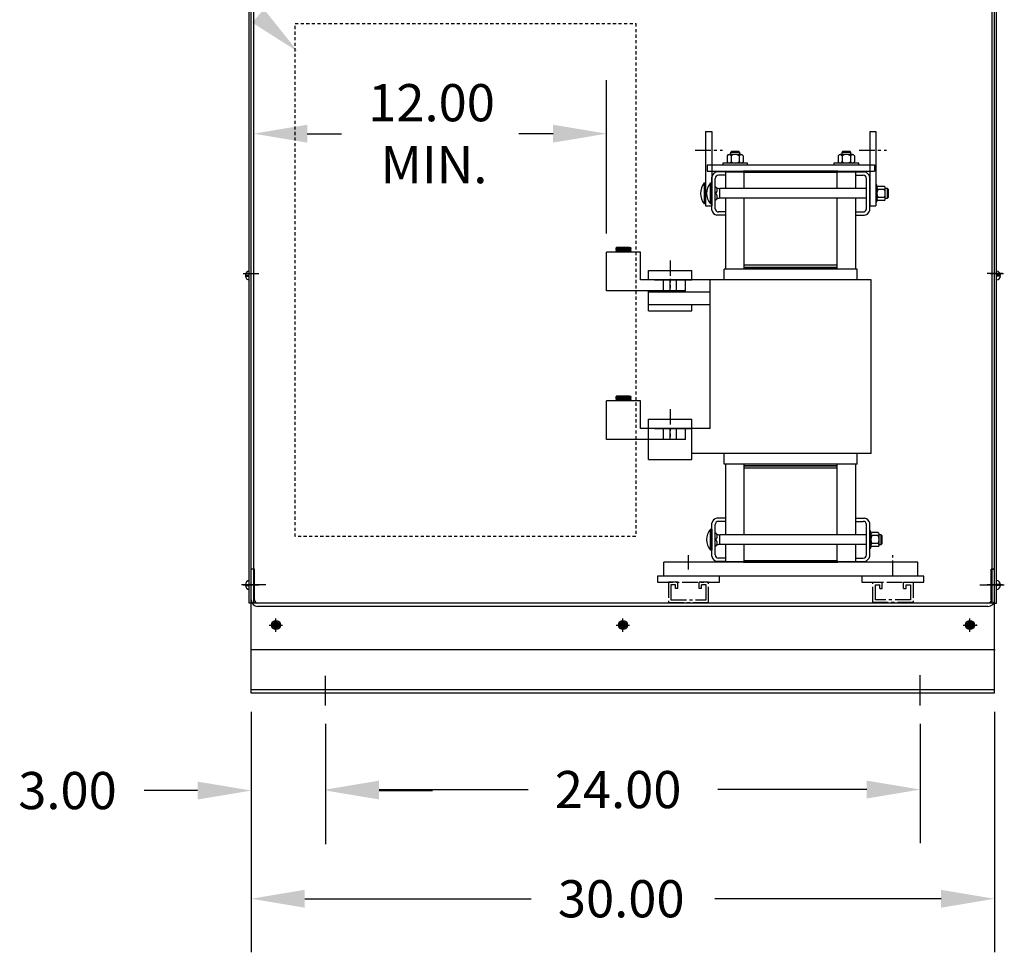
# Model space of a CAD drawing. Extents: x 48 to 1177, y 15 to 334.
# Drawn here: x 143 to 183, y 15 to 52 of the extents above; entities that cross this region are included whole.
import ezdxf

# ---------------------------------------------------------------- set-up
doc = ezdxf.new("R2010")
doc.units = 0
doc.header["$LTSCALE"] = 0.5
doc.linetypes.add('CENTER', pattern=[2, 1.25, -0.25, 0.25, -0.25])
doc.linetypes.add('HIDDEN', pattern=[0.375, 0.25, -0.125])
doc.layers.get('0').update_dxf_attribs({"linetype": 'CONTINUOUS'})
for name, color, linetype in [('BOM', 7, 'CONTINUOUS'), ('BOTTOM', 7, 'CONTINUOUS'), ('CAB', 7, 'CONTINUOUS'), ('CENTERLINE', 7, 'CENTER'), ('HIDDEN', 7, 'CENTER'), ('HW-OBJ', 7, 'CONTINUOUS'), ('NOTES', 7, 'CONTINUOUS'), ('SIDE', 7, 'CONTINUOUS'), ('TERMINAL', 7, 'CONTINUOUS'), ('TOP', 7, 'CONTINUOUS'), ('WINGAP', 7, 'CONTINUOUS')]:
    doc.layers.add(name, color=color, linetype=linetype)

msp = doc.modelspace()

# ---------------------------------------------------------------- linework, layer by layer
for p, q in [((171.126, 47.719), (171.126, 44.719)), ((171.126, 47.719), (171.376, 47.719)), ((171.376, 47.719), (171.376, 44.719)), ((177.746, 47.719), (177.746, 44.719)), ((177.746, 47.719), (177.996, 47.719)), ((177.996, 47.719), (177.996, 44.719)), ((171.936, 46.089), (172.686, 46.089)), ((171.936, 45.413), (171.936, 46.089)), ((172.686, 45.413), (172.686, 46.089)), ((176.436, 46.089), (177.186, 46.089)), ((176.436, 45.413), (176.436, 46.089)), ((177.186, 45.413), (177.186, 46.089)), ((177.612, 45.413), (171.694, 45.413)), ((171.694, 45.025), (171.694, 45.413)), ((177.612, 45.025), (171.694, 45.025)), ((171.936, 42.169), (171.936, 45.025)), ((172.686, 42.169), (172.686, 45.025)), ((176.436, 42.169), (176.436, 45.025)), ((177.186, 42.169), (177.186, 45.025)), ((171.126, 44.719), (171.376, 44.719)), ((177.746, 44.719), (177.996, 44.719)), ((167.505, 43.007), (167.535, 43.034)), ((167.535, 42.974), (167.505, 43.007)), ((168.125, 42.967), (167.505, 43.007)), ((167.505, 42.947), (167.535, 42.974)), ((167.535, 42.914), (167.505, 42.947)), ((168.125, 42.907), (167.505, 42.947)), ((167.505, 42.886), (167.535, 42.914)), ((167.547, 42.973), (167.514, 43.006)), ((167.555, 42.913), (167.522, 42.946)), ((167.536, 42.914), (167.524, 42.926)), ((167.566, 42.972), (167.533, 43.005)), ((168.053, 43.034), (167.534, 43.034)), ((168.095, 43), (167.535, 43.034)), ((168.095, 42.94), (167.535, 42.974)), ((168.095, 42.879), (167.535, 42.914)), ((167.574, 42.912), (167.541, 42.944)), ((167.585, 42.971), (167.552, 43.004)), ((167.559, 43.033), (167.558, 43.034)), ((167.593, 42.91), (167.56, 42.943)), ((167.604, 42.97), (167.571, 43.003)), ((167.577, 43.032), (167.575, 43.034)), ((167.612, 42.909), (167.579, 42.942)), ((167.623, 42.969), (167.59, 43.001)), ((167.596, 43.031), (167.593, 43.034)), ((167.63, 42.908), (167.598, 42.941)), ((167.642, 42.968), (167.609, 43)), ((167.615, 43.029), (167.611, 43.034)), ((167.649, 42.907), (167.617, 42.939)), ((167.634, 43.028), (167.628, 43.034)), ((167.66, 42.966), (167.628, 42.999)), ((167.668, 42.906), (167.635, 42.938)), ((167.653, 43.027), (167.646, 43.034)), ((167.679, 42.965), (167.647, 42.998)), ((167.687, 42.905), (167.654, 42.937)), ((167.672, 43.026), (167.664, 43.034)), ((167.698, 42.964), (167.666, 42.997)), ((167.706, 42.903), (167.673, 42.936)), ((167.69, 43.025), (167.682, 43.034)), ((167.717, 42.963), (167.684, 42.995)), ((167.725, 42.902), (167.692, 42.935)), ((167.709, 43.024), (167.699, 43.034)), ((167.736, 42.962), (167.703, 42.994)), ((167.743, 42.901), (167.711, 42.933)), ((167.728, 43.022), (167.717, 43.034)), ((167.755, 42.961), (167.722, 42.993)), ((167.762, 42.9), (167.73, 42.932)), ((167.747, 43.021), (167.735, 43.034)), ((167.773, 42.959), (167.741, 42.992)), ((167.781, 42.899), (167.749, 42.931)), ((167.766, 43.02), (167.752, 43.034)), ((167.792, 42.958), (167.76, 42.991)), ((167.8, 42.898), (167.768, 42.93)), ((167.785, 43.019), (167.77, 43.034)), ((167.811, 42.957), (167.779, 42.989)), ((167.819, 42.896), (167.787, 42.929)), ((167.803, 43.018), (167.788, 43.034)), ((167.83, 42.956), (167.798, 42.988)), ((167.822, 43.017), (167.805, 43.034)), ((167.838, 42.895), (167.805, 42.927)), ((167.849, 42.955), (167.817, 42.987)), ((167.841, 43.015), (167.823, 43.034)), ((167.856, 42.894), (167.824, 42.926)), ((167.868, 42.954), (167.836, 42.986)), ((167.86, 43.014), (167.841, 43.034)), ((167.875, 42.893), (167.843, 42.925)), ((167.886, 42.952), (167.854, 42.984)), ((167.879, 43.013), (167.858, 43.034)), ((167.894, 42.892), (167.862, 42.924)), ((167.905, 42.951), (167.873, 42.983)), ((167.898, 43.012), (167.876, 43.034)), ((167.913, 42.891), (167.881, 42.923)), ((167.924, 42.95), (167.892, 42.982)), ((167.916, 43.011), (167.894, 43.034)), ((167.932, 42.889), (167.9, 42.921)), ((167.935, 43.01), (167.911, 43.034)), ((167.943, 42.949), (167.911, 42.981)), ((167.951, 42.888), (167.919, 42.92)), ((167.954, 43.009), (167.929, 43.034)), ((167.962, 42.948), (167.93, 42.98)), ((167.969, 42.887), (167.938, 42.919)), ((167.973, 43.007), (167.947, 43.034)), ((167.981, 42.947), (167.949, 42.978)), ((167.988, 42.886), (167.957, 42.918)), ((167.992, 43.006), (167.964, 43.034)), ((167.999, 42.945), (167.968, 42.977)), ((168.007, 42.885), (167.976, 42.916)), ((168.011, 43.005), (167.982, 43.034)), ((168.018, 42.944), (167.987, 42.976)), ((168.026, 42.884), (167.994, 42.915)), ((168.03, 43.004), (168, 43.034)), ((168.037, 42.943), (168.006, 42.975)), ((168.045, 42.882), (168.013, 42.914)), ((168.048, 43.003), (168.017, 43.034)), ((168.056, 42.942), (168.024, 42.974)), ((168.064, 42.881), (168.032, 42.913)), ((168.067, 43.002), (168.035, 43.034)), ((168.075, 42.941), (168.043, 42.972)), ((168.083, 42.88), (168.051, 42.912)), ((168.086, 43), (168.053, 43.034)), ((168.125, 43.027), (168.053, 43.034)), ((168.094, 42.94), (168.062, 42.971)), ((168.098, 42.882), (168.07, 42.91)), ((168.1, 43.004), (168.072, 43.032)), ((168.104, 42.947), (168.081, 42.97)), ((168.107, 42.891), (168.089, 42.909)), ((168.109, 43.013), (168.091, 43.03)), ((168.095, 43), (168.125, 43.027)), ((168.125, 42.967), (168.095, 43)), ((168.095, 42.94), (168.125, 42.967)), ((168.125, 42.907), (168.095, 42.94)), ((168.113, 42.956), (168.1, 42.969)), ((168.118, 43.021), (168.111, 43.029)), ((168.122, 42.964), (168.119, 42.967)), ((168.503, 42.854), (167.128, 42.854)), ((167.128, 42.544), (167.128, 42.854)), ((167.128, 42.044), (167.128, 42.544)), ((167.535, 42.854), (167.505, 42.886)), ((167.985, 42.854), (167.505, 42.886)), ((167.543, 42.854), (167.511, 42.886)), ((167.561, 42.854), (167.53, 42.885)), ((167.579, 42.854), (167.549, 42.883)), ((167.596, 42.854), (167.568, 42.882)), ((167.614, 42.854), (167.587, 42.881)), ((167.632, 42.854), (167.606, 42.88)), ((167.649, 42.854), (167.625, 42.878)), ((167.667, 42.854), (167.644, 42.877)), ((167.685, 42.854), (167.663, 42.876)), ((167.702, 42.854), (167.682, 42.874)), ((167.72, 42.854), (167.701, 42.873)), ((167.738, 42.854), (167.72, 42.872)), ((167.755, 42.854), (167.739, 42.87)), ((167.773, 42.854), (167.758, 42.869)), ((167.791, 42.854), (167.777, 42.868)), ((167.808, 42.854), (167.796, 42.867)), ((167.826, 42.854), (167.815, 42.865)), ((167.844, 42.854), (167.833, 42.864)), ((167.862, 42.854), (167.852, 42.863)), ((167.879, 42.854), (167.871, 42.861)), ((167.897, 42.854), (167.89, 42.86)), ((167.915, 42.854), (167.909, 42.859)), ((167.932, 42.854), (167.928, 42.858)), ((167.95, 42.854), (167.947, 42.856)), ((167.968, 42.854), (167.966, 42.855)), ((168.095, 42.879), (168.125, 42.907)), ((168.118, 42.854), (168.095, 42.879)), ((168.117, 42.899), (168.108, 42.908)), ((168.503, 42.544), (168.503, 42.854)), ((168.503, 42.044), (168.503, 42.544)), ((177.246, 42.169), (171.876, 42.169)), ((171.876, 41.729), (171.876, 42.169)), ((172.686, 42.229), (176.436, 42.229)), ((177.246, 41.729), (177.246, 42.169)), ((167.128, 41.292), (167.128, 42.044)), ((168.503, 41.729), (168.503, 42.044)), ((170.315, 41.729), (168.503, 41.729)), ((171.315, 41.729), (169.065, 41.729)), ((169.69, 41.292), (169.69, 41.729)), ((170.315, 41.292), (170.315, 41.729)), ((177.807, 41.729), (171.315, 41.729)), ((171.315, 35.729), (171.315, 41.729)), ((177.807, 34.729), (177.807, 41.729)), ((170.315, 41.292), (167.128, 41.292)), ((171.315, 41.229), (168.815, 41.229)), ((171.315, 40.729), (168.815, 40.729)), ((167.505, 37.007), (167.535, 37.034)), ((167.535, 36.974), (167.505, 37.007)), ((168.125, 36.967), (167.505, 37.007)), ((167.505, 36.947), (167.535, 36.974)), ((167.547, 36.973), (167.514, 37.006)), ((167.566, 36.972), (167.533, 37.005)), ((168.053, 37.034), (167.534, 37.034)), ((168.095, 37), (167.535, 37.034)), ((168.095, 36.94), (167.535, 36.974)), ((167.585, 36.971), (167.552, 37.004)), ((167.559, 37.033), (167.558, 37.034)), ((167.604, 36.97), (167.571, 37.003)), ((167.577, 37.032), (167.575, 37.034)), ((167.623, 36.969), (167.59, 37.001)), ((167.596, 37.031), (167.593, 37.034)), ((167.642, 36.968), (167.609, 37)), ((167.615, 37.029), (167.611, 37.034)), ((167.634, 37.028), (167.628, 37.034)), ((167.66, 36.966), (167.628, 36.999)), ((167.653, 37.027), (167.646, 37.034)), ((167.679, 36.965), (167.647, 36.998)), ((167.672, 37.026), (167.664, 37.034)), ((167.698, 36.964), (167.666, 36.997)), ((167.69, 37.025), (167.682, 37.034)), ((167.717, 36.963), (167.684, 36.995)), ((167.709, 37.024), (167.699, 37.034)), ((167.736, 36.962), (167.703, 36.994)), ((167.728, 37.022), (167.717, 37.034)), ((167.755, 36.961), (167.722, 36.993)), ((167.747, 37.021), (167.735, 37.034)), ((167.773, 36.959), (167.741, 36.992)), ((167.766, 37.02), (167.752, 37.034)), ((167.792, 36.958), (167.76, 36.991)), ((167.785, 37.019), (167.77, 37.034)), ((167.811, 36.957), (167.779, 36.989)), ((167.803, 37.018), (167.788, 37.034)), ((167.83, 36.956), (167.798, 36.988)), ((167.822, 37.017), (167.805, 37.034)), ((167.849, 36.955), (167.817, 36.987)), ((167.841, 37.015), (167.823, 37.034)), ((167.868, 36.954), (167.836, 36.986)), ((167.86, 37.014), (167.841, 37.034)), ((167.886, 36.952), (167.854, 36.984)), ((167.879, 37.013), (167.858, 37.034)), ((167.905, 36.951), (167.873, 36.983)), ((167.898, 37.012), (167.876, 37.034)), ((167.924, 36.95), (167.892, 36.982)), ((167.916, 37.011), (167.894, 37.034)), ((167.935, 37.01), (167.911, 37.034)), ((167.943, 36.949), (167.911, 36.981)), ((167.954, 37.009), (167.929, 37.034)), ((167.962, 36.948), (167.93, 36.98)), ((167.973, 37.007), (167.947, 37.034)), ((167.981, 36.947), (167.949, 36.978)), ((167.992, 37.006), (167.964, 37.034)), ((167.999, 36.945), (167.968, 36.977)), ((168.011, 37.005), (167.982, 37.034)), ((168.018, 36.944), (167.987, 36.976)), ((168.03, 37.004), (168, 37.034)), ((168.037, 36.943), (168.006, 36.975)), ((168.048, 37.003), (168.017, 37.034)), ((168.056, 36.942), (168.024, 36.974)), ((168.067, 37.002), (168.035, 37.034)), ((168.075, 36.941), (168.043, 36.972)), ((168.086, 37), (168.053, 37.034)), ((168.125, 37.027), (168.053, 37.034)), ((168.094, 36.94), (168.062, 36.971)), ((168.1, 37.004), (168.072, 37.032)), ((168.104, 36.947), (168.081, 36.97)), ((168.109, 37.013), (168.091, 37.03)), ((168.095, 37), (168.125, 37.027)), ((168.125, 36.967), (168.095, 37)), ((168.095, 36.94), (168.125, 36.967)), ((168.113, 36.956), (168.1, 36.969)), ((168.118, 37.021), (168.111, 37.029)), ((168.122, 36.964), (168.119, 36.967)), ((168.503, 36.854), (167.128, 36.854)), ((167.128, 36.544), (167.128, 36.854)), ((167.535, 36.914), (167.505, 36.947)), ((168.125, 36.907), (167.505, 36.947)), ((167.505, 36.886), (167.535, 36.914)), ((167.535, 36.854), (167.505, 36.886)), ((167.985, 36.854), (167.505, 36.886)), ((167.543, 36.854), (167.511, 36.886)), ((167.555, 36.913), (167.522, 36.946)), ((167.536, 36.914), (167.524, 36.926)), ((167.561, 36.854), (167.53, 36.885)), ((168.095, 36.879), (167.535, 36.914)), ((167.574, 36.912), (167.541, 36.944)), ((167.579, 36.854), (167.549, 36.883)), ((167.593, 36.91), (167.56, 36.943)), ((167.596, 36.854), (167.568, 36.882)), ((167.612, 36.909), (167.579, 36.942)), ((167.614, 36.854), (167.587, 36.881)), ((167.63, 36.908), (167.598, 36.941)), ((167.632, 36.854), (167.606, 36.88)), ((167.649, 36.907), (167.617, 36.939)), ((167.649, 36.854), (167.625, 36.878)), ((167.668, 36.906), (167.635, 36.938)), ((167.667, 36.854), (167.644, 36.877)), ((167.687, 36.905), (167.654, 36.937)), ((167.685, 36.854), (167.663, 36.876)), ((167.706, 36.903), (167.673, 36.936)), ((167.702, 36.854), (167.682, 36.874)), ((167.725, 36.902), (167.692, 36.935)), ((167.72, 36.854), (167.701, 36.873)), ((167.743, 36.901), (167.711, 36.933)), ((167.738, 36.854), (167.72, 36.872)), ((167.762, 36.9), (167.73, 36.932)), ((167.755, 36.854), (167.739, 36.87)), ((167.781, 36.899), (167.749, 36.931)), ((167.773, 36.854), (167.758, 36.869)), ((167.8, 36.898), (167.768, 36.93)), ((167.791, 36.854), (167.777, 36.868)), ((167.819, 36.896), (167.787, 36.929)), ((167.808, 36.854), (167.796, 36.867)), ((167.838, 36.895), (167.805, 36.927)), ((167.826, 36.854), (167.815, 36.865)), ((167.856, 36.894), (167.824, 36.926)), ((167.844, 36.854), (167.833, 36.864)), ((167.875, 36.893), (167.843, 36.925)), ((167.862, 36.854), (167.852, 36.863)), ((167.894, 36.892), (167.862, 36.924)), ((167.879, 36.854), (167.871, 36.861)), ((167.913, 36.891), (167.881, 36.923)), ((167.897, 36.854), (167.89, 36.86)), ((167.932, 36.889), (167.9, 36.921)), ((167.915, 36.854), (167.909, 36.859)), ((167.951, 36.888), (167.919, 36.92)), ((167.932, 36.854), (167.928, 36.858)), ((167.969, 36.887), (167.938, 36.919)), ((167.95, 36.854), (167.947, 36.856)), ((167.988, 36.886), (167.957, 36.918)), ((167.968, 36.854), (167.966, 36.855)), ((168.007, 36.885), (167.976, 36.916)), ((168.026, 36.884), (167.994, 36.915)), ((168.045, 36.882), (168.013, 36.914)), ((168.064, 36.881), (168.032, 36.913)), ((168.083, 36.88), (168.051, 36.912)), ((168.098, 36.882), (168.07, 36.91)), ((168.107, 36.891), (168.089, 36.909)), ((168.125, 36.907), (168.095, 36.94)), ((168.095, 36.879), (168.125, 36.907)), ((168.118, 36.854), (168.095, 36.879)), ((168.117, 36.899), (168.108, 36.908)), ((168.503, 36.544), (168.503, 36.854)), ((167.128, 36.044), (167.128, 36.544)), ((168.503, 36.044), (168.503, 36.544)), ((167.128, 35.292), (167.128, 36.044)), ((168.503, 35.729), (168.503, 36.044)), ((170.315, 35.729), (168.503, 35.729)), ((171.315, 35.729), (169.065, 35.729)), ((169.69, 35.292), (169.69, 35.729)), ((170.315, 35.292), (170.315, 35.729)), ((170.315, 35.292), (167.128, 35.292)), ((171.315, 34.729), (170.565, 34.729)), ((177.807, 34.729), (171.315, 34.729)), ((171.876, 34.289), (171.876, 34.729)), ((177.246, 34.289), (177.246, 34.729)), ((177.246, 34.289), (171.876, 34.289)), ((171.936, 31.443), (171.936, 34.289)), ((172.686, 31.443), (172.686, 34.289)), ((172.686, 34.229), (176.436, 34.229)), ((176.436, 31.443), (176.436, 34.289)), ((177.186, 31.443), (177.186, 34.289)), ((177.612, 31.443), (171.694, 31.443)), ((171.694, 31.055), (171.694, 31.443)), ((177.612, 31.055), (171.694, 31.055)), ((171.936, 30.369), (171.936, 31.055)), ((172.686, 30.369), (172.686, 31.055)), ((176.436, 30.369), (176.436, 31.055)), ((177.186, 30.369), (177.186, 31.055)), ((171.936, 30.369), (172.686, 30.369)), ((176.436, 30.369), (177.186, 30.369))]:
    msp.add_line(p, q)
for centre, radius, start, end in [((171.594, 45.219), 0.676, 141.3474, 218.6526), ((171.844, 45.219), 0.676, 141.3474, 218.6526), ((171.451, 45.356), 0.144, 294.2105, 65.7895), ((171.727, 45.751), 0.34, 238.7522, 264.4344), ((171.451, 45.081), 0.144, 294.2105, 65.7895), ((171.727, 44.686), 0.34, 95.5656, 121.2478), ((171.844, 31.249), 0.676, 141.3474, 218.6526), ((171.451, 31.386), 0.144, 294.2105, 65.7895), ((171.727, 31.781), 0.34, 238.7522, 264.4344), ((171.451, 31.111), 0.144, 294.2105, 65.7895), ((171.727, 30.716), 0.34, 95.5656, 121.2478)]:
    msp.add_arc(centre, radius, start, end)
at = {"layer": 'BOM'}
for p, q in [((152.894, 45.543), (152.894, 49.791)), ((167.128, 43.604), (167.128, 49.791)), ((155.054, 47.631), (156.431, 47.631)), ((164.968, 47.631), (163.591, 47.631))]:
    msp.add_line(p, q, dxfattribs=at)
for points in [[(155.054, 47.991), (155.054, 47.271), (152.894, 47.631)], [(164.968, 47.991), (164.968, 47.271), (167.128, 47.631)]]:
    msp.add_solid(points, dxfattribs=at)
at = {"layer": 'BOTTOM'}
for p, q in [((179.684, 30.339), (169.439, 30.339)), ((169.439, 29.779), (169.439, 30.339)), ((179.684, 29.779), (179.684, 30.339)), ((179.684, 29.779), (169.439, 29.779))]:
    msp.add_line(p, q, dxfattribs=at)
at = {"layer": 'CAB'}
for p, q in [((152.789, 26.801), (152.789, 60.901)), ((152.894, 28.686), (152.894, 60.901)), ((182.684, 28.686), (182.684, 60.901)), ((182.789, 26.801), (182.789, 60.901)), ((182.789, 26.801), (182.789, 60.901)), ((152.714, 28.686), (152.714, 57.691)), ((152.789, 28.686), (152.789, 57.691)), ((182.789, 28.686), (182.789, 57.691)), ((182.863, 28.686), (182.863, 57.691)), ((152.551, 41.927), (152.714, 41.927)), ((152.551, 41.887), (152.714, 41.887)), ((152.714, 41.887), (152.714, 42.09)), ((152.714, 41.725), (152.714, 41.887)), ((182.863, 41.887), (182.863, 42.09)), ((183.026, 41.927), (182.863, 41.927)), ((183.026, 41.887), (182.863, 41.887)), ((182.863, 41.725), (182.863, 41.887)), ((152.789, 25.081), (152.789, 30.051)), ((152.923, 30.051), (152.789, 30.051)), ((152.789, 25.051), (152.789, 29.812)), ((152.923, 28.82), (152.923, 30.051)), ((182.654, 30.051), (182.789, 30.051)), ((182.789, 30.051), (182.654, 30.051)), ((182.654, 28.82), (182.654, 30.051)), ((182.789, 25.081), (182.789, 30.051)), ((182.789, 25.081), (182.789, 30.051)), ((182.789, 25.051), (182.789, 29.812)), ((182.789, 25.051), (182.789, 29.812)), ((153.384, 29.426), (152.399, 29.426)), ((152.551, 29.438), (152.714, 29.438)), ((152.714, 29.398), (152.714, 29.6)), ((152.789, 29.451), (152.789, 29.426)), ((152.923, 29.426), (152.789, 29.426)), ((182.193, 29.426), (183.178, 29.426)), ((182.654, 29.426), (182.789, 29.426)), ((182.789, 29.426), (182.654, 29.426)), ((182.789, 29.451), (182.789, 29.426)), ((182.789, 29.451), (182.789, 29.426)), ((182.863, 29.398), (182.863, 29.6)), ((183.026, 29.438), (182.863, 29.438)), ((152.551, 29.398), (152.714, 29.398)), ((152.714, 29.235), (152.714, 29.398)), ((182.863, 29.235), (182.863, 29.398)), ((183.026, 29.398), (182.863, 29.398)), ((152.789, 28.686), (152.714, 28.686)), ((182.789, 28.686), (152.789, 28.686)), ((152.863, 28.686), (152.789, 28.686)), ((182.789, 28.686), (182.714, 28.686)), ((182.789, 28.686), (182.863, 28.686)), ((182.52, 28.551), (153.058, 28.551)), ((153.606, 27.821), (153.769, 27.821)), ((153.769, 27.821), (153.769, 27.983)), ((153.809, 27.821), (153.809, 27.983)), ((153.809, 27.821), (153.971, 27.821)), ((167.606, 27.821), (167.769, 27.821)), ((167.769, 27.821), (167.769, 27.983)), ((167.809, 27.821), (167.809, 27.983)), ((167.809, 27.821), (167.971, 27.821)), ((181.606, 27.821), (181.769, 27.821)), ((181.769, 27.821), (181.769, 27.983)), ((181.809, 27.821), (181.809, 27.983)), ((181.809, 27.821), (181.971, 27.821)), ((153.606, 27.781), (153.769, 27.781)), ((153.769, 27.618), (153.769, 27.781)), ((153.809, 27.618), (153.809, 27.781)), ((153.809, 27.781), (153.971, 27.781)), ((167.606, 27.781), (167.769, 27.781)), ((167.769, 27.618), (167.769, 27.781)), ((167.809, 27.618), (167.809, 27.781)), ((167.809, 27.781), (167.971, 27.781)), ((181.606, 27.781), (181.769, 27.781)), ((181.769, 27.618), (181.769, 27.781)), ((181.809, 27.618), (181.809, 27.781)), ((181.809, 27.781), (181.971, 27.781)), ((182.789, 26.801), (152.789, 26.801)), ((155.789, 24.562), (155.789, 25.752)), ((179.789, 24.562), (179.789, 25.775)), ((182.789, 25.185), (152.789, 25.185)), ((182.789, 25.051), (152.789, 25.051)), ((152.789, 24.301), (152.789, 14.596)), ((152.789, 24.301), (152.789, 18.963)), ((182.789, 24.301), (182.789, 14.596)), ((155.789, 23.812), (155.789, 18.963)), ((155.789, 23.812), (155.789, 19.003)), ((179.789, 23.812), (179.789, 19.003)), ((150.629, 21.123), (148.469, 21.123)), ((157.949, 21.163), (163.959, 21.163)), ((157.949, 21.123), (160.109, 21.123)), ((177.629, 21.163), (171.619, 21.163)), ((154.949, 16.756), (164.084, 16.756)), ((180.629, 16.756), (171.494, 16.756))]:
    msp.add_line(p, q, dxfattribs=at)
at = {"layer": 'CAB', "linetype": 'CONTINUOUS'}
for p, q in [((152.471, 41.989), (153.011, 41.989)), ((152.551, 41.989), (153.091, 41.989)), ((183.026, 41.989), (182.486, 41.989)), ((183.106, 41.989), (182.566, 41.989)), ((183.106, 41.989), (182.566, 41.989)), ((182.603, 41.989), (183.143, 41.989)), ((152.471, 29.426), (153.011, 29.426)), ((152.551, 29.426), (153.091, 29.426)), ((183.026, 29.426), (182.486, 29.426)), ((183.106, 29.426), (182.566, 29.426)), ((183.106, 29.426), (182.566, 29.426)), ((182.603, 29.426), (183.143, 29.426)), ((153.789, 27.531), (153.789, 28.071)), ((153.789, 27.531), (153.789, 28.071)), ((167.789, 27.531), (167.789, 28.071)), ((167.789, 27.531), (167.789, 28.071)), ((167.789, 27.531), (167.789, 28.071)), ((181.789, 27.531), (181.789, 28.071)), ((181.789, 27.531), (181.789, 28.071)), ((153.519, 27.801), (154.059, 27.801)), ((153.519, 27.801), (154.059, 27.801)), ((167.519, 27.801), (168.059, 27.801)), ((181.519, 27.801), (182.059, 27.801)), ((181.519, 27.801), (182.059, 27.801))]:
    msp.add_line(p, q, dxfattribs=at)
at = {"layer": 'CAB', "color": 0, "linetype": 'BYBLOCK'}
msp.add_line((182.455, 26.801), (181.315, 26.801), dxfattribs=at)
at = {"layer": 'CAB'}
for centre, radius in [((153.789, 27.801), 0.182), ((153.789, 27.801), 0.125), ((153.789, 27.801), 0.0885), ((167.789, 27.801), 0.182), ((167.789, 27.801), 0.125), ((167.789, 27.801), 0.0885), ((181.789, 27.801), 0.182), ((181.789, 27.801), 0.125), ((181.789, 27.801), 0.0885)]:
    msp.add_circle(centre, radius, dxfattribs=at)
for centre, radius, start, end in [((152.734, 41.907), 0.182, 97.0199, 173.7084), ((152.734, 41.907), 0.182, 186.2916, 262.9801), ((182.843, 41.907), 0.182, 6.2916, 82.9801), ((182.843, 41.907), 0.182, 277.0199, 353.7084), ((152.734, 29.418), 0.182, 97.0199, 173.7084), ((182.843, 29.418), 0.182, 6.2916, 82.9801), ((152.734, 29.418), 0.182, 186.2916, 262.9801), ((182.843, 29.418), 0.182, 277.0199, 353.7084), ((153.058, 28.82), 0.269, 180, 270), ((153.058, 28.82), 0.135, 180, 270), ((182.52, 28.82), 0.269, 270, 0), ((182.52, 28.82), 0.135, 270, 0)]:
    msp.add_arc(centre, radius, start, end, dxfattribs=at)
at = {"layer": 'CAB', "color": 0, "linetype": 'BYBLOCK'}
for p in [(153.789, 27.801), (153.789, 27.801), (153.789, 27.801), (167.789, 27.801), (181.789, 27.801), (182.059, 27.801), (152.789, 26.801), (182.789, 26.801)]:
    msp.add_point(p, dxfattribs=at)
at = {"layer": 'CAB'}
for points in [[(150.629, 21.483), (150.629, 20.763), (152.789, 21.123)], [(157.949, 21.523), (157.949, 20.803), (155.789, 21.163)], [(157.949, 21.483), (157.949, 20.763), (155.789, 21.123)], [(177.629, 21.523), (177.629, 20.803), (179.789, 21.163)], [(154.949, 17.116), (154.949, 16.396), (152.789, 16.756)], [(180.629, 17.116), (180.629, 16.396), (182.789, 16.756)]]:
    msp.add_solid(points, dxfattribs=at)
at = {"layer": 'CENTERLINE'}
for p, q in [((170.707, 46.969), (171.804, 46.969)), ((177.327, 46.969), (178.424, 46.969)), ((169.69, 42.517), (169.69, 41.392)), ((169.69, 36.517), (169.69, 35.392)), ((170.439, 30.037), (170.439, 30.625)), ((178.684, 29.779), (178.684, 30.625))]:
    msp.add_line(p, q, dxfattribs=at)
at = {"layer": 'HIDDEN'}
for p, q in [((169.424, 41.292), (169.424, 41.729)), ((169.956, 41.292), (169.956, 41.729)), ((169.424, 35.292), (169.424, 35.729)), ((169.956, 35.292), (169.956, 35.729)), ((171.686, 29.779), (169.182, 29.779)), ((169.182, 29.779), (169.182, 29.529)), ((169.182, 29.529), (171.686, 29.529)), ((170.004, 29.529), (169.624, 29.529)), ((169.624, 29.529), (169.624, 28.716)), ((169.724, 29.429), (169.724, 28.816)), ((169.904, 29.429), (169.724, 29.429)), ((169.904, 29.279), (169.904, 29.429)), ((170.004, 29.279), (170.004, 29.529)), ((171.244, 29.529), (170.864, 29.529)), ((170.864, 29.279), (170.864, 29.529)), ((171.144, 29.429), (170.964, 29.429)), ((170.964, 29.279), (170.964, 29.429)), ((171.144, 28.816), (171.144, 29.429)), ((171.244, 28.716), (171.244, 29.529)), ((171.686, 29.529), (171.686, 29.779)), ((179.936, 29.779), (177.432, 29.779)), ((177.432, 29.779), (177.432, 29.529)), ((177.432, 29.529), (179.936, 29.529)), ((177.874, 29.529), (178.254, 29.529)), ((177.874, 28.716), (177.874, 29.529)), ((177.974, 28.816), (177.974, 29.429)), ((177.974, 29.429), (178.154, 29.429)), ((178.154, 29.279), (178.154, 29.429)), ((178.254, 29.279), (178.254, 29.529)), ((179.114, 29.529), (179.494, 29.529)), ((179.114, 29.279), (179.114, 29.529)), ((179.214, 29.429), (179.394, 29.429)), ((179.214, 29.279), (179.214, 29.429)), ((179.394, 29.429), (179.394, 28.816)), ((179.494, 29.529), (179.494, 28.716)), ((179.936, 29.529), (179.936, 29.779)), ((170.004, 29.279), (169.904, 29.279)), ((170.964, 29.279), (170.864, 29.279)), ((178.154, 29.279), (178.254, 29.279)), ((179.114, 29.279), (179.214, 29.279)), ((169.624, 28.716), (171.244, 28.716)), ((169.724, 28.816), (171.144, 28.816)), ((179.494, 28.716), (177.874, 28.716)), ((179.394, 28.816), (177.974, 28.816))]:
    msp.add_line(p, q, dxfattribs=at)
at = {"layer": 'HW-OBJ'}
for p, q in [((172.165, 46.909), (172.127, 46.87)), ((172.463, 46.909), (172.165, 46.909)), ((172.502, 46.87), (172.463, 46.909)), ((176.655, 46.909), (176.617, 46.87)), ((176.953, 46.909), (176.655, 46.909)), ((176.992, 46.87), (176.953, 46.909)), ((171.989, 46.74), (171.989, 46.49)), ((172.558, 46.784), (172.07, 46.784)), ((172.127, 46.87), (172.127, 46.784)), ((172.502, 46.87), (172.127, 46.87)), ((172.152, 46.74), (172.152, 46.49)), ((172.476, 46.74), (172.476, 46.49)), ((172.502, 46.784), (172.502, 46.87)), ((172.639, 46.74), (172.639, 46.49)), ((176.48, 46.74), (176.48, 46.49)), ((177.048, 46.784), (176.561, 46.784)), ((176.617, 46.87), (176.617, 46.784)), ((176.992, 46.87), (176.617, 46.87)), ((176.642, 46.74), (176.642, 46.49)), ((176.967, 46.74), (176.967, 46.49)), ((176.992, 46.784), (176.992, 46.87)), ((177.129, 46.74), (177.129, 46.49)), ((172.814, 46.447), (171.814, 46.447)), ((171.814, 46.447), (171.814, 46.369)), ((171.814, 46.369), (172.814, 46.369)), ((172.558, 46.447), (172.07, 46.447)), ((172.814, 46.369), (172.814, 46.447)), ((177.304, 46.447), (176.304, 46.447)), ((176.304, 46.447), (176.304, 46.369)), ((176.304, 46.369), (177.304, 46.369)), ((177.048, 46.447), (176.561, 46.447)), ((177.304, 46.369), (177.304, 46.447)), ((171.066, 45.641), (171.126, 45.641)), ((171.066, 45.641), (171.066, 44.797)), ((171.126, 45.641), (171.126, 44.797)), ((171.316, 45.641), (171.376, 45.641)), ((171.316, 45.641), (171.316, 44.797)), ((171.376, 45.641), (171.376, 44.797)), ((177.996, 45.563), (177.996, 44.875)), ((178.04, 45.563), (177.996, 45.563)), ((178.04, 44.875), (178.04, 45.563)), ((178.334, 45.5), (178.084, 45.5)), ((178.334, 45.381), (178.084, 45.381)), ((178.377, 44.997), (178.377, 45.44)), ((178.464, 45.413), (178.377, 45.413)), ((178.464, 45.025), (178.464, 45.413)), ((178.502, 45.374), (178.464, 45.413)), ((178.502, 45.063), (178.502, 45.374)), ((178.334, 45.056), (178.084, 45.056)), ((178.334, 44.938), (178.084, 44.938)), ((178.377, 45.025), (178.464, 45.025)), ((178.464, 45.025), (178.502, 45.063)), ((171.126, 44.797), (171.066, 44.797)), ((171.376, 44.797), (171.316, 44.797)), ((177.996, 44.875), (178.04, 44.875)), ((171.316, 31.671), (171.376, 31.671)), ((171.316, 31.671), (171.316, 30.827)), ((171.376, 31.671), (171.376, 30.827)), ((177.79, 31.593), (177.746, 31.593)), ((177.746, 31.593), (177.746, 30.905)), ((177.79, 30.905), (177.79, 31.593)), ((178.084, 31.53), (177.834, 31.53)), ((178.084, 31.411), (177.834, 31.411)), ((178.127, 31.027), (178.127, 31.47)), ((178.214, 31.443), (178.127, 31.443)), ((178.252, 31.404), (178.214, 31.443)), ((178.214, 31.055), (178.214, 31.443)), ((178.252, 31.093), (178.252, 31.404)), ((177.746, 31.249), (177.79, 31.343)), ((177.746, 31.155), (177.79, 31.249)), ((178.084, 31.086), (177.834, 31.086)), ((178.127, 31.055), (178.214, 31.055)), ((178.214, 31.055), (178.252, 31.093)), ((171.376, 30.827), (171.316, 30.827)), ((177.746, 30.905), (177.79, 30.905)), ((178.084, 30.968), (177.834, 30.968))]:
    msp.add_line(p, q, dxfattribs=at)
for centre, radius, start, end in [((172.07, 46.686), 0.0975, 33.6264, 146.3736), ((172.07, 46.544), 0.0975, 213.6264, 326.3736), ((172.314, 46.459), 0.325, 60, 120), ((172.314, 46.772), 0.325, 240, 300), ((172.558, 46.686), 0.0975, 33.6264, 146.3736), ((172.558, 46.544), 0.0975, 213.6264, 326.3736), ((176.561, 46.686), 0.0975, 33.6264, 146.3736), ((176.561, 46.544), 0.0975, 213.6264, 326.3736), ((176.804, 46.459), 0.325, 60, 120), ((176.804, 46.772), 0.325, 240, 300), ((177.048, 46.686), 0.0975, 33.6264, 146.3736), ((177.048, 46.544), 0.0975, 213.6264, 326.3736), ((178.102, 45.44), 0.0622, 107.4729, 252.5271), ((178.365, 45.219), 0.325, 150, 210), ((178.315, 45.44), 0.0622, 287.4729, 72.5271), ((178.052, 45.219), 0.325, 330, 30), ((178.102, 44.997), 0.0622, 107.4729, 252.5271), ((178.315, 44.997), 0.0622, 287.4729, 72.5271), ((177.852, 31.47), 0.0622, 107.4729, 252.5271), ((178.115, 31.249), 0.325, 150, 210), ((178.065, 31.47), 0.0622, 287.4729, 72.5271), ((177.802, 31.249), 0.325, 330, 30), ((177.852, 31.027), 0.0622, 107.4729, 252.5271), ((178.065, 31.027), 0.0622, 287.4729, 72.5271)]:
    msp.add_arc(centre, radius, start, end, dxfattribs=at)
at = {"layer": 'NOTES', "linetype": 'HIDDEN'}
for p, q in [((154.563, 52.079), (168.304, 52.079)), ((154.563, 31.376), (154.563, 52.079)), ((168.304, 52.079), (168.304, 31.376)), ((168.304, 31.376), (154.563, 31.376))]:
    msp.add_line(p, q, dxfattribs=at)
at = {"layer": 'NOTES'}
for p, q in [((176.466, 46.119), (172.656, 46.119)), ((172.656, 46.119), (172.656, 46.089)), ((172.656, 46.089), (176.466, 46.089)), ((176.466, 46.089), (176.466, 46.119)), ((176.466, 30.369), (172.656, 30.369)), ((172.656, 30.369), (172.656, 30.339)), ((172.656, 30.339), (176.466, 30.339)), ((176.466, 30.339), (176.466, 30.369))]:
    msp.add_line(p, q, dxfattribs=at)
msp.add_solid([(153.306, 52.65), (154.675, 50.94), (152.826, 52.113)], dxfattribs=at)
at = {"layer": 'SIDE'}
for p, q in [((171.936, 46.089), (171.583, 46.089)), ((171.936, 45.955), (171.936, 46.089)), ((177.186, 46.089), (177.539, 46.089)), ((177.186, 45.955), (177.186, 46.089)), ((171.376, 44.546), (171.376, 45.881)), ((171.51, 44.603), (171.51, 45.825)), ((171.936, 45.955), (171.64, 45.955)), ((177.186, 45.955), (177.482, 45.955)), ((177.612, 44.603), (177.612, 45.825)), ((177.746, 44.546), (177.746, 45.881)), ((171.936, 44.339), (171.583, 44.339)), ((171.936, 44.473), (171.64, 44.473)), ((171.936, 44.339), (171.936, 44.473)), ((177.186, 44.473), (177.482, 44.473)), ((177.186, 44.339), (177.186, 44.473)), ((177.186, 44.339), (177.539, 44.339)), ((171.376, 30.576), (171.376, 31.911)), ((171.51, 30.633), (171.51, 31.855)), ((171.936, 32.119), (171.583, 32.119)), ((171.936, 31.985), (171.64, 31.985)), ((171.936, 31.985), (171.936, 32.119)), ((177.186, 32.119), (177.539, 32.119)), ((177.186, 31.985), (177.186, 32.119)), ((177.186, 31.985), (177.482, 31.985)), ((177.612, 30.633), (177.612, 31.855)), ((177.746, 30.576), (177.746, 31.911)), ((171.936, 30.369), (171.583, 30.369)), ((171.936, 30.503), (171.64, 30.503)), ((171.936, 30.369), (171.936, 30.503)), ((177.186, 30.503), (177.482, 30.503)), ((177.186, 30.369), (177.186, 30.503)), ((177.186, 30.369), (177.539, 30.369))]:
    msp.add_line(p, q, dxfattribs=at)
for centre, radius, start, end in [((171.64, 45.825), 0.27, 102.1015, 167.8985), ((177.482, 45.825), 0.27, 12.1015, 77.8985), ((171.64, 45.825), 0.13, 90, 180), ((177.482, 45.825), 0.13, 0, 90), ((171.64, 44.603), 0.27, 192.1015, 257.8985), ((171.64, 44.603), 0.13, 180, 270), ((177.482, 44.603), 0.13, 270, 0), ((177.482, 44.603), 0.27, 282.1015, 347.8985), ((171.64, 31.855), 0.27, 102.1015, 167.8985), ((171.64, 31.855), 0.13, 90, 180), ((177.482, 31.855), 0.13, 0, 90), ((177.482, 31.855), 0.27, 12.1015, 77.8985), ((171.64, 30.633), 0.13, 180, 270), ((177.482, 30.633), 0.13, 270, 0), ((171.64, 30.633), 0.27, 192.1015, 257.8985), ((177.482, 30.633), 0.27, 282.1015, 347.8985)]:
    msp.add_arc(centre, radius, start, end, dxfattribs=at)
at = {"layer": 'TERMINAL'}
for p, q in [((168.815, 42.109), (170.565, 42.109)), ((168.815, 41.729), (168.815, 42.109)), ((169.065, 41.729), (170.565, 41.729)), ((170.565, 41.729), (170.565, 42.109)), ((168.815, 40.479), (168.815, 41.292)), ((170.565, 40.479), (170.565, 40.729)), ((168.815, 40.479), (170.565, 40.479)), ((168.815, 34.479), (168.815, 36.109)), ((168.815, 36.109), (170.565, 36.109)), ((170.565, 34.479), (170.565, 36.109)), ((169.065, 35.729), (170.565, 35.729)), ((168.815, 34.479), (170.565, 34.479))]:
    msp.add_line(p, q, dxfattribs=at)
at = {"layer": 'TOP'}
for p, q in [((171.188, 46.369), (177.934, 46.369)), ((171.188, 46.369), (171.188, 46.119)), ((171.188, 46.119), (177.934, 46.119)), ((177.934, 46.369), (177.934, 46.119))]:
    msp.add_line(p, q, dxfattribs=at)
at = {"layer": 'WINGAP'}
for p, q in [((176.436, 46.069), (172.686, 46.069)), ((172.686, 45.413), (172.686, 46.069)), ((176.436, 45.413), (176.436, 46.069)), ((172.686, 42.229), (172.686, 45.025)), ((176.436, 42.229), (176.436, 45.025)), ((176.436, 42.319), (172.686, 42.319)), ((176.436, 42.229), (172.686, 42.229)), ((176.436, 34.229), (172.686, 34.229)), ((172.686, 31.443), (172.686, 34.229)), ((176.436, 31.443), (176.436, 34.229)), ((176.436, 34.139), (172.686, 34.139)), ((172.686, 30.389), (172.686, 31.055)), ((176.436, 30.389), (176.436, 31.055)), ((176.436, 30.389), (172.686, 30.389))]:
    msp.add_line(p, q, dxfattribs=at)

# ---------------------------------------------------------------- texts
at = {"layer": 'BOM'}
for s, p in [('12.00', (157.511, 48.131)), ('MIN.', (158.011, 45.631)), ('3.00', (143.389, 20.373)), ('24.00', (165.039, 20.413)), ('30.00', (165.164, 16.006))]:
    msp.add_text(s, height=1.5, dxfattribs=at).set_placement(p)

doc.saveas('drawing.dxf')
